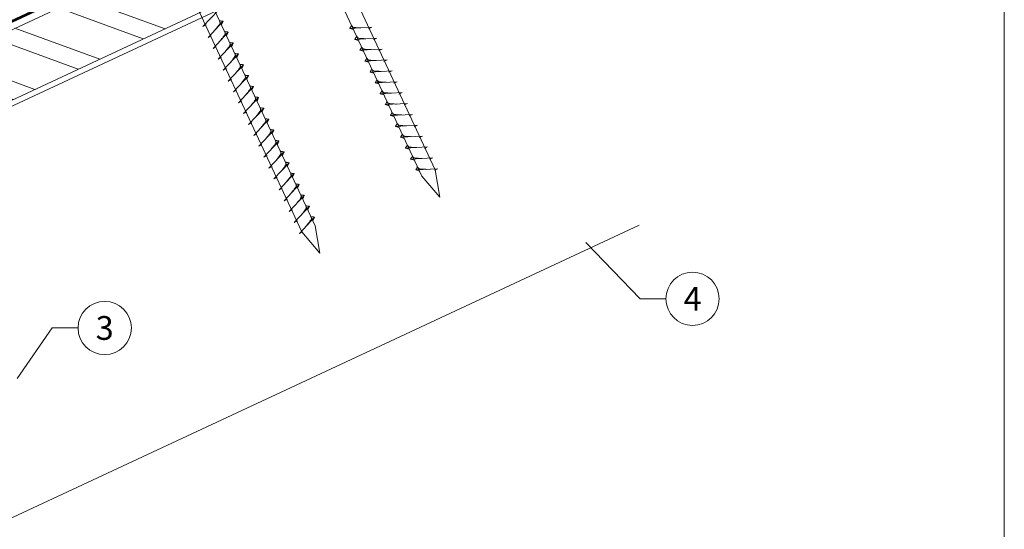
# Model space of a CAD drawing. Units: millimetres. Extents: x 0 to 70034, y 0 to 4832.
# Drawn here: x 50883 to 51252, y 372 to 563 of the extents above; entities that cross this region are included whole.
import ezdxf
from ezdxf.enums import TextEntityAlignment as Align

# ---------------------------------------------------------------- set-up
doc = ezdxf.new("R2010")
doc.units = ezdxf.units.MM
doc.linetypes.add('STRICHPUNKT', pattern=[25.4, 12.7, -6.35, 0, -6.35])
doc.linetypes.add('Trennlage', pattern=[30, 12, -18])
for name, color, linetype, lineweight, true_color in [('02_Nägel', 11, 'Continuous', 15, 0xff7f7f), ('04_Unterdach', 251, 'Continuous', 25, 0x505f69), ('06_Holz', 252, 'Continuous', 15, 0x8296a0), ('06_Holzschfraffur', 254, 'Continuous', 13, 0xdce6eb), ('08_Bemassung', 251, 'Continuous', 5, 0x505f69), ('09_Luft', 252, 'Continuous', 5, 0x8296a0), ('10_Blattrahmen', 18, 'Continuous', 20, 0x000000)]:
    doc.layers.add(name, color=color, linetype=linetype, lineweight=lineweight, true_color=true_color)
doc.styles.add('PREFA_Standard', font='arial.ttf', dxfattribs={"height": 20})

# ---------------------------------------------------------------- blocks, each defined once
blk = doc.blocks.new('A$C33afb37e')
at = {"layer": '10_Blattrahmen'}
blk.add_lwpolyline([(0, -1039.5), (735, -1039.5), (735, 0), (0, 0)], close=True, dxfattribs=at)

msp = doc.modelspace()

# ---------------------------------------------------------------- hatches: boundary and pattern name
at = {"layer": '06_Holzschfraffur'}
h = msp.add_hatch(dxfattribs=at)
h.set_pattern_fill('ANSI32', color=256, scale=2, angle=295, style=0)
h.set_pattern_definition([(340, (43436.278, -2609.184), (6.515484, 17.901144), []), (340, (43440.073, -2617.323), (6.515484, 17.901144), [])])
h.paths.add_polyline_path([(50791.042, 518.492), (50801.185, 496.741), (50950.726, 566.473), (50940.583, 588.224)])

# ---------------------------------------------------------------- linework, layer by layer
at = {"layer": '02_Nägel'}
for p, q in [((50951.292, 560.904, 13.56), (50956.959, 566.972, 13.56)), ((50953.196, 556.821, 13.56), (50958.863, 562.889, 13.56)), ((50958.863, 562.889, 13.56), (50958.273, 561.551, 13.56)), ((50951.292, 560.904, 13.56), (50952.504, 561.502, 13.56)), ((50955.1, 552.738, 13.56), (50960.767, 558.805, 13.56)), ((50960.767, 558.805, 13.56), (50960.177, 557.467, 13.56)), ((51014.688, 560.639, 13.56), (51006.397, 560.198, 13.56)), ((51006.397, 560.198, 13.56), (51007.801, 559.79, 13.56)), ((51014.688, 560.639, 13.56), (51013.451, 560.094, 13.56)), ((50953.196, 556.821, 13.56), (50954.409, 557.419, 13.56)), ((50957.004, 548.654, 13.56), (50962.671, 554.722, 13.56)), ((50962.671, 554.722, 13.56), (50962.081, 553.384, 13.56)), ((51016.592, 556.556, 13.56), (51008.301, 556.115, 13.56)), ((51008.301, 556.115, 13.56), (51009.705, 555.707, 13.56)), ((51016.592, 556.556, 13.56), (51015.355, 556.011, 13.56)), ((50955.1, 552.738, 13.56), (50956.313, 553.335, 13.56)), ((51018.496, 552.472, 13.56), (51010.205, 552.032, 13.56)), ((51010.205, 552.032, 13.56), (51011.609, 551.623, 13.56)), ((51018.496, 552.472, 13.56), (51017.259, 551.928, 13.56)), ((50957.004, 548.654, 13.56), (50958.217, 549.252, 13.56)), ((50958.908, 544.571, 13.56), (50964.575, 550.639, 13.56)), ((50964.575, 550.639, 13.56), (50963.985, 549.301, 13.56)), ((51020.4, 548.389, 13.56), (51012.11, 547.948, 13.56)), ((51012.11, 547.948, 13.56), (51013.514, 547.54, 13.56)), ((51020.4, 548.389, 13.56), (51019.163, 547.844, 13.56)), ((50958.908, 544.571, 13.56), (50960.121, 545.169, 13.56)), ((50960.813, 540.488, 13.56), (50966.479, 546.555, 13.56)), ((50966.479, 546.555, 13.56), (50965.889, 545.217, 13.56)), ((51022.304, 544.306, 13.56), (51014.014, 543.865, 13.56)), ((51014.014, 543.865, 13.56), (51015.418, 543.457, 13.56)), ((51022.304, 544.306, 13.56), (51021.067, 543.761, 13.56)), ((50960.813, 540.488, 13.56), (50962.025, 541.085, 13.56)), ((50962.717, 536.404, 13.56), (50968.383, 542.472, 13.56)), ((50968.383, 542.472, 13.56), (50967.793, 541.134, 13.56)), ((51024.208, 540.222, 13.56), (51015.918, 539.782, 13.56)), ((51015.918, 539.782, 13.56), (51017.322, 539.373, 13.56)), ((51024.208, 540.222, 13.56), (51022.971, 539.678, 13.56)), ((50962.717, 536.404, 13.56), (50963.929, 537.002, 13.56)), ((50964.621, 532.321, 13.56), (50970.287, 538.389, 13.56)), ((50970.287, 538.389, 13.56), (50969.697, 537.051, 13.56)), ((51026.112, 536.139, 13.56), (51017.822, 535.698, 13.56)), ((51026.112, 536.139, 13.56), (51024.875, 535.594, 13.56)), ((50964.621, 532.321, 13.56), (50965.833, 532.919, 13.56)), ((50966.525, 528.238, 13.56), (50972.191, 534.305, 13.56)), ((50972.191, 534.305, 13.56), (50971.602, 532.967, 13.56)), ((51017.822, 535.698, 13.56), (51019.226, 535.29, 13.56)), ((50966.525, 528.238, 13.56), (50967.737, 528.835, 13.56)), ((50968.429, 524.154, 13.56), (50974.096, 530.222, 13.56)), ((50974.096, 530.222, 13.56), (50973.506, 528.884, 13.56)), ((51028.016, 532.056, 13.56), (51019.726, 531.615, 13.56)), ((51019.726, 531.615, 13.56), (51021.13, 531.207, 13.56)), ((51028.016, 532.056, 13.56), (51026.779, 531.511, 13.56)), ((50970.333, 520.071, 13.56), (50976, 526.139, 13.56)), ((50976, 526.139, 13.56), (50975.41, 524.801, 13.56)), ((51029.92, 527.972, 13.56), (51021.63, 527.532, 13.56)), ((51021.63, 527.532, 13.56), (51023.034, 527.123, 13.56)), ((51029.92, 527.972, 13.56), (51028.683, 527.428, 13.56)), ((50968.429, 524.154, 13.56), (50969.641, 524.752, 13.56)), ((50972.237, 515.988, 13.56), (50977.904, 522.055, 13.56)), ((50977.904, 522.055, 13.56), (50977.314, 520.717, 13.56)), ((51031.825, 523.889, 13.56), (51023.534, 523.448, 13.56)), ((51023.534, 523.448, 13.56), (51024.938, 523.04, 13.56)), ((51031.825, 523.889, 13.56), (51030.587, 523.344, 13.56)), ((50970.333, 520.071, 13.56), (50971.545, 520.669, 13.56)), ((50974.141, 511.904, 13.56), (50979.808, 517.972, 13.56)), ((50979.808, 517.972, 13.56), (50979.218, 516.634, 13.56)), ((51033.729, 519.806, 13.56), (51025.438, 519.365, 13.56)), ((51025.438, 519.365, 13.56), (51026.842, 518.957, 13.56)), ((51033.729, 519.806, 13.56), (51032.491, 519.261, 13.56)), ((50972.237, 515.988, 13.56), (50973.449, 516.585, 13.56)), ((50976.045, 507.821, 13.56), (50981.712, 513.889, 13.56)), ((50981.712, 513.889, 13.56), (50981.122, 512.551, 13.56)), ((51035.633, 515.722, 13.56), (51027.342, 515.282, 13.56)), ((51027.342, 515.282, 13.56), (51028.746, 514.874, 13.56)), ((51035.633, 515.722, 13.56), (51034.396, 515.178, 13.56)), ((50974.141, 511.904, 13.56), (50975.354, 512.502, 13.56)), ((51037.537, 511.639, 13.56), (51029.246, 511.198, 13.56)), ((51029.246, 511.198, 13.56), (51030.65, 510.79, 13.56)), ((51037.537, 511.639, 13.56), (51036.3, 511.094, 13.56)), ((50976.045, 507.821, 13.56), (50977.258, 508.419, 13.56)), ((50977.949, 503.738, 13.56), (50983.616, 509.805, 13.56)), ((50983.616, 509.805, 13.56), (50983.026, 508.468, 13.56)), ((51039.441, 507.556, 13.56), (51031.15, 507.115, 13.56)), ((51031.15, 507.115, 13.56), (51032.554, 506.707, 13.56)), ((51039.441, 507.556, 13.56), (51038.204, 507.011, 13.56)), ((50977.949, 503.738, 13.56), (50979.162, 504.335, 13.56)), ((50979.853, 499.654, 13.56), (50985.52, 505.722, 13.56)), ((50985.52, 505.722, 13.56), (50984.93, 504.384, 13.56)), ((50979.853, 499.654, 13.56), (50981.066, 500.252, 13.56)), ((50981.757, 495.571, 13.56), (50987.424, 501.639, 13.56)), ((50987.424, 501.639, 13.56), (50986.834, 500.301, 13.56)), ((50981.757, 495.571, 13.56), (50982.97, 496.169, 13.56)), ((50983.662, 491.488, 13.56), (50989.328, 497.555, 13.56)), ((50989.328, 497.555, 13.56), (50988.738, 496.218, 13.56)), ((50983.662, 491.488, 13.56), (50984.874, 492.085, 13.56)), ((50985.566, 487.404, 13.56), (50991.232, 493.472, 13.56)), ((50991.232, 493.472, 13.56), (50990.642, 492.134, 13.56)), ((50985.566, 487.404, 13.56), (50986.778, 488.002, 13.56)), ((50987.47, 483.321, 13.56), (50993.136, 489.389, 13.56)), ((50993.136, 489.389, 13.56), (50992.546, 488.051, 13.56)), ((50987.47, 483.321, 13.56), (50988.682, 483.919, 13.56))]:
    msp.add_line(p, q, dxfattribs=at)
at = {"layer": '02_Nägel', "elevation": 13.56}
for points in [[(50944.334, 690.572), (50947.641, 688.804), (51033.432, 504.824), (51040.151, 496.923), (51038.417, 507.148), (50952.626, 691.129), (50953.397, 694.799)], [(50899.341, 669.592), (50902.648, 667.824), (50988.44, 483.843), (50995.158, 475.943), (50993.425, 486.168), (50907.633, 670.148), (50908.404, 673.818)]]:
    msp.add_lwpolyline(points, dxfattribs=at)
at = {"layer": '02_Nägel'}
for points, knots in [([(50956.006, 559.83, 13.56), (50956.168, 560.044, 13.56), (50956.558, 560.559, 13.56), (50957.061, 561.218, 13.56), (50957.472, 561.806, 13.56), (50957.746, 562.214, 13.56), (50957.676, 562.681, 13.56), (50957.595, 562.948, 13.56), (50957.546, 563.109, 13.56)], [0, 0, 0, 0, 0.8071321, 1.941076, 2.4685481, 2.9946046, 3.3254251, 3.8360041, 3.8360041, 3.8360041, 3.8360041]), ([(50958.863, 562.889, 13.56), (50958.838, 562.901, 13.56), (50958.678, 562.985, 13.56), (50958.334, 562.941, 13.56), (50957.924, 563.021, 13.56), (50957.664, 563.082, 13.56), (50957.546, 563.109, 13.56)], [0, 0, 0, 0, 0.0822026, 0.5393739, 0.9765786, 1.3405073, 1.3405073, 1.3405073, 1.3405073]), ([(50957.91, 555.746, 13.56), (50958.072, 555.961, 13.56), (50958.463, 556.476, 13.56), (50958.965, 557.134, 13.56), (50959.376, 557.723, 13.56), (50959.65, 558.131, 13.56), (50959.58, 558.598, 13.56), (50959.499, 558.864, 13.56), (50959.45, 559.026, 13.56)], [0, 0, 0, 0, 0.8071321, 1.941076, 2.4685481, 2.9946046, 3.3254251, 3.8360041, 3.8360041, 3.8360041, 3.8360041]), ([(50960.767, 558.805, 13.56), (50960.742, 558.818, 13.56), (50960.582, 558.902, 13.56), (50960.239, 558.858, 13.56), (50959.829, 558.937, 13.56), (50959.568, 558.998, 13.56), (50959.45, 559.026, 13.56)], [0, 0, 0, 0, 0.0822026, 0.5393739, 0.9765786, 1.3405073, 1.3405073, 1.3405073, 1.3405073]), ([(51006.397, 560.198, 13.56), (51006.403, 560.225, 13.56), (51006.442, 560.402, 13.56), (51006.697, 560.637, 13.56), (51006.899, 561.002, 13.56), (51007.02, 561.24, 13.56), (51007.074, 561.349, 13.56)], [0, 0, 0, 0, 0.0822026, 0.5393739, 0.9765786, 1.3405073, 1.3405073, 1.3405073, 1.3405073]), ([(51010.577, 560.42, 13.56), (51010.308, 560.434, 13.56), (51009.663, 560.466, 13.56), (51008.835, 560.504, 13.56), (51008.121, 560.568, 13.56), (51007.632, 560.62, 13.56), (51007.319, 560.974, 13.56), (51007.167, 561.207, 13.56), (51007.074, 561.349, 13.56)], [0, 0, 0, 0, 0.8071321, 1.941076, 2.4685481, 2.9946046, 3.3254251, 3.8360041, 3.8360041, 3.8360041, 3.8360041]), ([(50959.814, 551.663, 13.56), (50959.976, 551.877, 13.56), (50960.367, 552.392, 13.56), (50960.869, 553.051, 13.56), (50961.28, 553.64, 13.56), (50961.554, 554.047, 13.56), (50961.484, 554.515, 13.56), (50961.403, 554.781, 13.56), (50961.354, 554.943, 13.56)], [0, 0, 0, 0, 0.8071321, 1.941076, 2.4685481, 2.9946046, 3.3254251, 3.8360041, 3.8360041, 3.8360041, 3.8360041]), ([(50962.671, 554.722, 13.56), (50962.647, 554.735, 13.56), (50962.486, 554.819, 13.56), (50962.143, 554.774, 13.56), (50961.733, 554.854, 13.56), (50961.472, 554.915, 13.56), (50961.354, 554.943, 13.56)], [0, 0, 0, 0, 0.0822026, 0.5393739, 0.9765786, 1.3405073, 1.3405073, 1.3405073, 1.3405073]), ([(51008.301, 556.115, 13.56), (51008.307, 556.142, 13.56), (51008.346, 556.319, 13.56), (51008.601, 556.553, 13.56), (51008.803, 556.918, 13.56), (51008.924, 557.157, 13.56), (51008.978, 557.265, 13.56)], [0, 0, 0, 0, 0.0822026, 0.5393739, 0.9765786, 1.3405073, 1.3405073, 1.3405073, 1.3405073]), ([(51012.481, 556.337, 13.56), (51012.213, 556.35, 13.56), (51011.567, 556.383, 13.56), (51010.739, 556.421, 13.56), (51010.025, 556.485, 13.56), (51009.536, 556.537, 13.56), (51009.223, 556.891, 13.56), (51009.071, 557.124, 13.56), (51008.978, 557.265, 13.56)], [0, 0, 0, 0, 0.8071321, 1.941076, 2.4685481, 2.9946046, 3.3254251, 3.8360041, 3.8360041, 3.8360041, 3.8360041]), ([(50961.718, 547.58, 13.56), (50961.881, 547.794, 13.56), (50962.271, 548.309, 13.56), (50962.773, 548.968, 13.56), (50963.184, 549.556, 13.56), (50963.459, 549.964, 13.56), (50963.388, 550.431, 13.56), (50963.307, 550.698, 13.56), (50963.258, 550.859, 13.56)], [0, 0, 0, 0, 0.8071321, 1.941076, 2.4685481, 2.9946046, 3.3254251, 3.8360041, 3.8360041, 3.8360041, 3.8360041]), ([(50964.575, 550.639, 13.56), (50964.551, 550.651, 13.56), (50964.39, 550.735, 13.56), (50964.047, 550.691, 13.56), (50963.637, 550.771, 13.56), (50963.377, 550.832, 13.56), (50963.258, 550.859, 13.56)], [0, 0, 0, 0, 0.0822026, 0.5393739, 0.9765786, 1.3405073, 1.3405073, 1.3405073, 1.3405073]), ([(51010.205, 552.032, 13.56), (51010.211, 552.058, 13.56), (51010.25, 552.235, 13.56), (51010.505, 552.47, 13.56), (51010.707, 552.835, 13.56), (51010.828, 553.074, 13.56), (51010.883, 553.182, 13.56)], [0, 0, 0, 0, 0.0822026, 0.5393739, 0.9765786, 1.3405073, 1.3405073, 1.3405073, 1.3405073]), ([(51014.385, 552.254, 13.56), (51014.117, 552.267, 13.56), (51013.471, 552.299, 13.56), (51012.644, 552.338, 13.56), (51011.929, 552.402, 13.56), (51011.44, 552.453, 13.56), (51011.127, 552.807, 13.56), (51010.975, 553.041, 13.56), (51010.883, 553.182, 13.56)], [0, 0, 0, 0, 0.8071321, 1.941076, 2.4685481, 2.9946046, 3.3254251, 3.8360041, 3.8360041, 3.8360041, 3.8360041]), ([(51012.11, 547.948, 13.56), (51012.115, 547.975, 13.56), (51012.154, 548.152, 13.56), (51012.409, 548.387, 13.56), (51012.612, 548.752, 13.56), (51012.732, 548.99, 13.56), (51012.787, 549.099, 13.56)], [0, 0, 0, 0, 0.0822026, 0.5393739, 0.9765786, 1.3405073, 1.3405073, 1.3405073, 1.3405073]), ([(51016.289, 548.17, 13.56), (51016.021, 548.184, 13.56), (51015.375, 548.216, 13.56), (51014.548, 548.254, 13.56), (51013.833, 548.318, 13.56), (51013.344, 548.37, 13.56), (51013.031, 548.724, 13.56), (51012.879, 548.957, 13.56), (51012.787, 549.099, 13.56)], [0, 0, 0, 0, 0.8071321, 1.941076, 2.4685481, 2.9946046, 3.3254251, 3.8360041, 3.8360041, 3.8360041, 3.8360041]), ([(50963.622, 543.496, 13.56), (50963.785, 543.711, 13.56), (50964.175, 544.226, 13.56), (50964.677, 544.884, 13.56), (50965.088, 545.473, 13.56), (50965.363, 545.881, 13.56), (50965.292, 546.348, 13.56), (50965.212, 546.614, 13.56), (50965.162, 546.776, 13.56)], [0, 0, 0, 0, 0.8071321, 1.941076, 2.4685481, 2.9946046, 3.3254251, 3.8360041, 3.8360041, 3.8360041, 3.8360041]), ([(50966.479, 546.555, 13.56), (50966.455, 546.568, 13.56), (50966.294, 546.652, 13.56), (50965.951, 546.608, 13.56), (50965.541, 546.687, 13.56), (50965.281, 546.748, 13.56), (50965.162, 546.776, 13.56)], [0, 0, 0, 0, 0.0822026, 0.5393739, 0.9765786, 1.3405073, 1.3405073, 1.3405073, 1.3405073]), ([(51014.014, 543.865, 13.56), (51014.019, 543.892, 13.56), (51014.058, 544.069, 13.56), (51014.313, 544.303, 13.56), (51014.516, 544.668, 13.56), (51014.636, 544.907, 13.56), (51014.691, 545.016, 13.56)], [0, 0, 0, 0, 0.0822026, 0.5393739, 0.9765786, 1.3405073, 1.3405073, 1.3405073, 1.3405073]), ([(51018.193, 544.087, 13.56), (51017.925, 544.1, 13.56), (51017.279, 544.133, 13.56), (51016.452, 544.171, 13.56), (51015.737, 544.235, 13.56), (51015.248, 544.287, 13.56), (51014.935, 544.641, 13.56), (51014.783, 544.874, 13.56), (51014.691, 545.016, 13.56)], [0, 0, 0, 0, 0.8071321, 1.941076, 2.4685481, 2.9946046, 3.3254251, 3.8360041, 3.8360041, 3.8360041, 3.8360041]), ([(50965.526, 539.413, 13.56), (50965.689, 539.627, 13.56), (50966.079, 540.142, 13.56), (50966.581, 540.801, 13.56), (50966.992, 541.39, 13.56), (50967.267, 541.797, 13.56), (50967.196, 542.265, 13.56), (50967.116, 542.531, 13.56), (50967.067, 542.693, 13.56)], [0, 0, 0, 0, 0.8071321, 1.941076, 2.4685481, 2.9946046, 3.3254251, 3.8360041, 3.8360041, 3.8360041, 3.8360041]), ([(50968.383, 542.472, 13.56), (50968.359, 542.485, 13.56), (50968.199, 542.569, 13.56), (50967.855, 542.524, 13.56), (50967.445, 542.604, 13.56), (50967.185, 542.665, 13.56), (50967.067, 542.693, 13.56)], [0, 0, 0, 0, 0.0822026, 0.5393739, 0.9765786, 1.3405073, 1.3405073, 1.3405073, 1.3405073]), ([(51015.918, 539.782, 13.56), (51015.924, 539.808, 13.56), (51015.962, 539.985, 13.56), (51016.217, 540.22, 13.56), (51016.42, 540.585, 13.56), (51016.54, 540.824, 13.56), (51016.595, 540.932, 13.56)], [0, 0, 0, 0, 0.0822026, 0.5393739, 0.9765786, 1.3405073, 1.3405073, 1.3405073, 1.3405073]), ([(51020.097, 540.004, 13.56), (51019.829, 540.017, 13.56), (51019.183, 540.049, 13.56), (51018.356, 540.088, 13.56), (51017.641, 540.152, 13.56), (51017.152, 540.203, 13.56), (51016.839, 540.557, 13.56), (51016.687, 540.791, 13.56), (51016.595, 540.932, 13.56)], [0, 0, 0, 0, 0.8071321, 1.941076, 2.4685481, 2.9946046, 3.3254251, 3.8360041, 3.8360041, 3.8360041, 3.8360041]), ([(50967.431, 535.33, 13.56), (50967.593, 535.544, 13.56), (50967.983, 536.059, 13.56), (50968.486, 536.718, 13.56), (50968.896, 537.306, 13.56), (50969.171, 537.714, 13.56), (50969.101, 538.181, 13.56), (50969.02, 538.448, 13.56), (50968.971, 538.61, 13.56)], [0, 0, 0, 0, 0.8071321, 1.941076, 2.4685481, 2.9946046, 3.3254251, 3.8360041, 3.8360041, 3.8360041, 3.8360041]), ([(50970.287, 538.389, 13.56), (50970.263, 538.401, 13.56), (50970.103, 538.485, 13.56), (50969.759, 538.441, 13.56), (50969.349, 538.521, 13.56), (50969.089, 538.582, 13.56), (50968.971, 538.61, 13.56)], [0, 0, 0, 0, 0.0822026, 0.5393739, 0.9765786, 1.3405073, 1.3405073, 1.3405073, 1.3405073]), ([(51017.822, 535.698, 13.56), (51017.828, 535.725, 13.56), (51017.866, 535.902, 13.56), (51018.121, 536.137, 13.56), (51018.324, 536.502, 13.56), (51018.444, 536.74, 13.56), (51018.499, 536.849, 13.56)], [0, 0, 0, 0, 0.0822026, 0.5393739, 0.9765786, 1.3405073, 1.3405073, 1.3405073, 1.3405073]), ([(51022.001, 535.92, 13.56), (51021.733, 535.934, 13.56), (51021.087, 535.966, 13.56), (51020.26, 536.005, 13.56), (51019.545, 536.068, 13.56), (51019.056, 536.12, 13.56), (51018.743, 536.474, 13.56), (51018.591, 536.707, 13.56), (51018.499, 536.849, 13.56)], [0, 0, 0, 0, 0.8071321, 1.941076, 2.4685481, 2.9946046, 3.3254251, 3.8360041, 3.8360041, 3.8360041, 3.8360041]), ([(50969.335, 531.246, 13.56), (50969.497, 531.461, 13.56), (50969.887, 531.976, 13.56), (50970.39, 532.634, 13.56), (50970.8, 533.223, 13.56), (50971.075, 533.631, 13.56), (50971.005, 534.098, 13.56), (50970.924, 534.364, 13.56), (50970.875, 534.526, 13.56)], [0, 0, 0, 0, 0.8071321, 1.941076, 2.4685481, 2.9946046, 3.3254251, 3.8360041, 3.8360041, 3.8360041, 3.8360041]), ([(50972.191, 534.305, 13.56), (50972.167, 534.318, 13.56), (50972.007, 534.402, 13.56), (50971.663, 534.358, 13.56), (50971.253, 534.437, 13.56), (50970.993, 534.498, 13.56), (50970.875, 534.526, 13.56)], [0, 0, 0, 0, 0.0822026, 0.5393739, 0.9765786, 1.3405073, 1.3405073, 1.3405073, 1.3405073]), ([(51019.726, 531.615, 13.56), (51019.732, 531.642, 13.56), (51019.77, 531.819, 13.56), (51020.025, 532.053, 13.56), (51020.228, 532.419, 13.56), (51020.348, 532.657, 13.56), (51020.403, 532.766, 13.56)], [0, 0, 0, 0, 0.0822026, 0.5393739, 0.9765786, 1.3405073, 1.3405073, 1.3405073, 1.3405073]), ([(51023.905, 531.837, 13.56), (51023.637, 531.85, 13.56), (51022.992, 531.883, 13.56), (51022.164, 531.921, 13.56), (51021.449, 531.985, 13.56), (51020.96, 532.037, 13.56), (51020.648, 532.391, 13.56), (51020.495, 532.624, 13.56), (51020.403, 532.766, 13.56)], [0, 0, 0, 0, 0.8071321, 1.941076, 2.4685481, 2.9946046, 3.3254251, 3.8360041, 3.8360041, 3.8360041, 3.8360041]), ([(50971.239, 527.163, 13.56), (50971.401, 527.377, 13.56), (50971.791, 527.892, 13.56), (50972.294, 528.551, 13.56), (50972.704, 529.14, 13.56), (50972.979, 529.547, 13.56), (50972.909, 530.015, 13.56), (50972.828, 530.281, 13.56), (50972.779, 530.443, 13.56)], [0, 0, 0, 0, 0.8071321, 1.941076, 2.4685481, 2.9946046, 3.3254251, 3.8360041, 3.8360041, 3.8360041, 3.8360041]), ([(50974.096, 530.222, 13.56), (50974.071, 530.235, 13.56), (50973.911, 530.319, 13.56), (50973.567, 530.274, 13.56), (50973.157, 530.354, 13.56), (50972.897, 530.415, 13.56), (50972.779, 530.443, 13.56)], [0, 0, 0, 0, 0.0822026, 0.5393739, 0.9765786, 1.3405073, 1.3405073, 1.3405073, 1.3405073]), ([(51021.63, 527.532, 13.56), (51021.636, 527.558, 13.56), (51021.675, 527.735, 13.56), (51021.93, 527.97, 13.56), (51022.132, 528.335, 13.56), (51022.252, 528.574, 13.56), (51022.307, 528.682, 13.56)], [0, 0, 0, 0, 0.0822026, 0.5393739, 0.9765786, 1.3405073, 1.3405073, 1.3405073, 1.3405073]), ([(51025.81, 527.754, 13.56), (51025.541, 527.767, 13.56), (51024.896, 527.799, 13.56), (51024.068, 527.838, 13.56), (51023.353, 527.902, 13.56), (51022.864, 527.953, 13.56), (51022.552, 528.307, 13.56), (51022.399, 528.541, 13.56), (51022.307, 528.682, 13.56)], [0, 0, 0, 0, 0.8071321, 1.941076, 2.4685481, 2.9946046, 3.3254251, 3.8360041, 3.8360041, 3.8360041, 3.8360041]), ([(50973.143, 523.08, 13.56), (50973.305, 523.294, 13.56), (50973.695, 523.809, 13.56), (50974.198, 524.468, 13.56), (50974.608, 525.056, 13.56), (50974.883, 525.464, 13.56), (50974.813, 525.931, 13.56), (50974.732, 526.198, 13.56), (50974.683, 526.36, 13.56)], [0, 0, 0, 0, 0.8071321, 1.941076, 2.4685481, 2.9946046, 3.3254251, 3.8360041, 3.8360041, 3.8360041, 3.8360041]), ([(50976, 526.139, 13.56), (50975.975, 526.151, 13.56), (50975.815, 526.235, 13.56), (50975.471, 526.191, 13.56), (50975.061, 526.271, 13.56), (50974.801, 526.332, 13.56), (50974.683, 526.36, 13.56)], [0, 0, 0, 0, 0.0822026, 0.5393739, 0.9765786, 1.3405073, 1.3405073, 1.3405073, 1.3405073]), ([(50975.047, 518.996, 13.56), (50975.209, 519.211, 13.56), (50975.599, 519.726, 13.56), (50976.102, 520.385, 13.56), (50976.513, 520.973, 13.56), (50976.787, 521.381, 13.56), (50976.717, 521.848, 13.56), (50976.636, 522.114, 13.56), (50976.587, 522.276, 13.56)], [0, 0, 0, 0, 0.8071321, 1.941076, 2.4685481, 2.9946046, 3.3254251, 3.8360041, 3.8360041, 3.8360041, 3.8360041]), ([(50977.904, 522.055, 13.56), (50977.879, 522.068, 13.56), (50977.719, 522.152, 13.56), (50977.375, 522.108, 13.56), (50976.965, 522.187, 13.56), (50976.705, 522.248, 13.56), (50976.587, 522.276, 13.56)], [0, 0, 0, 0, 0.0822026, 0.5393739, 0.9765786, 1.3405073, 1.3405073, 1.3405073, 1.3405073]), ([(51023.534, 523.448, 13.56), (51023.54, 523.475, 13.56), (51023.579, 523.652, 13.56), (51023.834, 523.887, 13.56), (51024.036, 524.252, 13.56), (51024.156, 524.49, 13.56), (51024.211, 524.599, 13.56)], [0, 0, 0, 0, 0.0822026, 0.5393739, 0.9765786, 1.3405073, 1.3405073, 1.3405073, 1.3405073]), ([(51027.714, 523.67, 13.56), (51027.445, 523.684, 13.56), (51026.8, 523.716, 13.56), (51025.972, 523.755, 13.56), (51025.257, 523.818, 13.56), (51024.769, 523.87, 13.56), (51024.456, 524.224, 13.56), (51024.304, 524.457, 13.56), (51024.211, 524.599, 13.56)], [0, 0, 0, 0, 0.8071321, 1.941076, 2.4685481, 2.9946046, 3.3254251, 3.8360041, 3.8360041, 3.8360041, 3.8360041]), ([(50976.951, 514.913, 13.56), (50977.113, 515.127, 13.56), (50977.503, 515.643, 13.56), (50978.006, 516.301, 13.56), (50978.417, 516.89, 13.56), (50978.691, 517.297, 13.56), (50978.621, 517.765, 13.56), (50978.54, 518.031, 13.56), (50978.491, 518.193, 13.56)], [0, 0, 0, 0, 0.8071321, 1.941076, 2.4685481, 2.9946046, 3.3254251, 3.8360041, 3.8360041, 3.8360041, 3.8360041]), ([(50979.808, 517.972, 13.56), (50979.783, 517.985, 13.56), (50979.623, 518.069, 13.56), (50979.279, 518.024, 13.56), (50978.869, 518.104, 13.56), (50978.609, 518.165, 13.56), (50978.491, 518.193, 13.56)], [0, 0, 0, 0, 0.0822026, 0.5393739, 0.9765786, 1.3405073, 1.3405073, 1.3405073, 1.3405073]), ([(51025.438, 519.365, 13.56), (51025.444, 519.392, 13.56), (51025.483, 519.569, 13.56), (51025.738, 519.803, 13.56), (51025.94, 520.169, 13.56), (51026.061, 520.407, 13.56), (51026.115, 520.516, 13.56)], [0, 0, 0, 0, 0.0822026, 0.5393739, 0.9765786, 1.3405073, 1.3405073, 1.3405073, 1.3405073]), ([(51029.618, 519.587, 13.56), (51029.349, 519.601, 13.56), (51028.704, 519.633, 13.56), (51027.876, 519.671, 13.56), (51027.161, 519.735, 13.56), (51026.673, 519.787, 13.56), (51026.36, 520.141, 13.56), (51026.208, 520.374, 13.56), (51026.115, 520.516, 13.56)], [0, 0, 0, 0, 0.8071321, 1.941076, 2.4685481, 2.9946046, 3.3254251, 3.8360041, 3.8360041, 3.8360041, 3.8360041]), ([(50978.855, 510.83, 13.56), (50979.017, 511.044, 13.56), (50979.407, 511.559, 13.56), (50979.91, 512.218, 13.56), (50980.321, 512.806, 13.56), (50980.595, 513.214, 13.56), (50980.525, 513.681, 13.56), (50980.444, 513.948, 13.56), (50980.395, 514.11, 13.56)], [0, 0, 0, 0, 0.8071321, 1.941076, 2.4685481, 2.9946046, 3.3254251, 3.8360041, 3.8360041, 3.8360041, 3.8360041]), ([(50981.712, 513.889, 13.56), (50981.687, 513.901, 13.56), (50981.527, 513.985, 13.56), (50981.183, 513.941, 13.56), (50980.774, 514.021, 13.56), (50980.513, 514.082, 13.56), (50980.395, 514.11, 13.56)], [0, 0, 0, 0, 0.0822026, 0.5393739, 0.9765786, 1.3405073, 1.3405073, 1.3405073, 1.3405073]), ([(51027.342, 515.282, 13.56), (51027.348, 515.309, 13.56), (51027.387, 515.485, 13.56), (51027.642, 515.72, 13.56), (51027.844, 516.085, 13.56), (51027.965, 516.324, 13.56), (51028.019, 516.432, 13.56)], [0, 0, 0, 0, 0.0822026, 0.5393739, 0.9765786, 1.3405073, 1.3405073, 1.3405073, 1.3405073]), ([(51031.522, 515.504, 13.56), (51031.253, 515.517, 13.56), (51030.608, 515.549, 13.56), (51029.78, 515.588, 13.56), (51029.065, 515.652, 13.56), (51028.577, 515.703, 13.56), (51028.264, 516.057, 13.56), (51028.112, 516.291, 13.56), (51028.019, 516.432, 13.56)], [0, 0, 0, 0, 0.8071321, 1.941076, 2.4685481, 2.9946046, 3.3254251, 3.8360041, 3.8360041, 3.8360041, 3.8360041]), ([(50980.759, 506.746, 13.56), (50980.921, 506.961, 13.56), (50981.312, 507.476, 13.56), (50981.814, 508.135, 13.56), (50982.225, 508.723, 13.56), (50982.499, 509.131, 13.56), (50982.429, 509.598, 13.56), (50982.348, 509.865, 13.56), (50982.299, 510.026, 13.56)], [0, 0, 0, 0, 0.8071321, 1.941076, 2.4685481, 2.9946046, 3.3254251, 3.8360041, 3.8360041, 3.8360041, 3.8360041]), ([(50983.616, 509.805, 13.56), (50983.592, 509.818, 13.56), (50983.431, 509.902, 13.56), (50983.088, 509.858, 13.56), (50982.678, 509.937, 13.56), (50982.417, 509.998, 13.56), (50982.299, 510.026, 13.56)], [0, 0, 0, 0, 0.0822026, 0.5393739, 0.9765786, 1.3405073, 1.3405073, 1.3405073, 1.3405073]), ([(51029.246, 511.198, 13.56), (51029.252, 511.225, 13.56), (51029.291, 511.402, 13.56), (51029.546, 511.637, 13.56), (51029.748, 512.002, 13.56), (51029.869, 512.24, 13.56), (51029.923, 512.349, 13.56)], [0, 0, 0, 0, 0.0822026, 0.5393739, 0.9765786, 1.3405073, 1.3405073, 1.3405073, 1.3405073]), ([(51033.426, 511.42, 13.56), (51033.157, 511.434, 13.56), (51032.512, 511.466, 13.56), (51031.684, 511.505, 13.56), (51030.97, 511.568, 13.56), (51030.481, 511.62, 13.56), (51030.168, 511.974, 13.56), (51030.016, 512.207, 13.56), (51029.923, 512.349, 13.56)], [0, 0, 0, 0, 0.8071321, 1.941076, 2.4685481, 2.9946046, 3.3254251, 3.8360041, 3.8360041, 3.8360041, 3.8360041]), ([(51031.15, 507.115, 13.56), (51031.156, 507.142, 13.56), (51031.195, 507.319, 13.56), (51031.45, 507.553, 13.56), (51031.652, 507.919, 13.56), (51031.773, 508.157, 13.56), (51031.828, 508.266, 13.56)], [0, 0, 0, 0, 0.0822026, 0.5393739, 0.9765786, 1.3405073, 1.3405073, 1.3405073, 1.3405073]), ([(51035.33, 507.337, 13.56), (51035.062, 507.351, 13.56), (51034.416, 507.383, 13.56), (51033.588, 507.421, 13.56), (51032.874, 507.485, 13.56), (51032.385, 507.537, 13.56), (51032.072, 507.891, 13.56), (51031.92, 508.124, 13.56), (51031.828, 508.266, 13.56)], [0, 0, 0, 0, 0.8071321, 1.941076, 2.4685481, 2.9946046, 3.3254251, 3.8360041, 3.8360041, 3.8360041, 3.8360041]), ([(50982.663, 502.663, 13.56), (50982.825, 502.877, 13.56), (50983.216, 503.393, 13.56), (50983.718, 504.051, 13.56), (50984.129, 504.64, 13.56), (50984.403, 505.047, 13.56), (50984.333, 505.515, 13.56), (50984.252, 505.781, 13.56), (50984.203, 505.943, 13.56)], [0, 0, 0, 0, 0.8071321, 1.941076, 2.4685481, 2.9946046, 3.3254251, 3.8360041, 3.8360041, 3.8360041, 3.8360041]), ([(50985.52, 505.722, 13.56), (50985.496, 505.735, 13.56), (50985.335, 505.819, 13.56), (50984.992, 505.774, 13.56), (50984.582, 505.854, 13.56), (50984.322, 505.915, 13.56), (50984.203, 505.943, 13.56)], [0, 0, 0, 0, 0.0822026, 0.5393739, 0.9765786, 1.3405073, 1.3405073, 1.3405073, 1.3405073]), ([(50984.567, 498.58, 13.56), (50984.73, 498.794, 13.56), (50985.12, 499.309, 13.56), (50985.622, 499.968, 13.56), (50986.033, 500.556, 13.56), (50986.308, 500.964, 13.56), (50986.237, 501.431, 13.56), (50986.156, 501.698, 13.56), (50986.107, 501.86, 13.56)], [0, 0, 0, 0, 0.8071321, 1.941076, 2.4685481, 2.9946046, 3.3254251, 3.8360041, 3.8360041, 3.8360041, 3.8360041]), ([(50987.424, 501.639, 13.56), (50987.4, 501.651, 13.56), (50987.239, 501.735, 13.56), (50986.896, 501.691, 13.56), (50986.486, 501.771, 13.56), (50986.226, 501.832, 13.56), (50986.107, 501.86, 13.56)], [0, 0, 0, 0, 0.0822026, 0.5393739, 0.9765786, 1.3405073, 1.3405073, 1.3405073, 1.3405073]), ([(50986.471, 494.496, 13.56), (50986.634, 494.711, 13.56), (50987.024, 495.226, 13.56), (50987.526, 495.885, 13.56), (50987.937, 496.473, 13.56), (50988.212, 496.881, 13.56), (50988.141, 497.348, 13.56), (50988.061, 497.615, 13.56), (50988.011, 497.776, 13.56)], [0, 0, 0, 0, 0.8071321, 1.941076, 2.4685481, 2.9946046, 3.3254251, 3.8360041, 3.8360041, 3.8360041, 3.8360041]), ([(50989.328, 497.555, 13.56), (50989.304, 497.568, 13.56), (50989.144, 497.652, 13.56), (50988.8, 497.608, 13.56), (50988.39, 497.687, 13.56), (50988.13, 497.748, 13.56), (50988.011, 497.776, 13.56)], [0, 0, 0, 0, 0.0822026, 0.5393739, 0.9765786, 1.3405073, 1.3405073, 1.3405073, 1.3405073]), ([(50988.375, 490.413, 13.56), (50988.538, 490.627, 13.56), (50988.928, 491.143, 13.56), (50989.43, 491.801, 13.56), (50989.841, 492.39, 13.56), (50990.116, 492.797, 13.56), (50990.045, 493.265, 13.56), (50989.965, 493.531, 13.56), (50989.916, 493.693, 13.56)], [0, 0, 0, 0, 0.8071321, 1.941076, 2.4685481, 2.9946046, 3.3254251, 3.8360041, 3.8360041, 3.8360041, 3.8360041]), ([(50991.232, 493.472, 13.56), (50991.208, 493.485, 13.56), (50991.048, 493.569, 13.56), (50990.704, 493.524, 13.56), (50990.294, 493.604, 13.56), (50990.034, 493.665, 13.56), (50989.916, 493.693, 13.56)], [0, 0, 0, 0, 0.0822026, 0.5393739, 0.9765786, 1.3405073, 1.3405073, 1.3405073, 1.3405073]), ([(50990.28, 486.33, 13.56), (50990.442, 486.544, 13.56), (50990.832, 487.059, 13.56), (50991.335, 487.718, 13.56), (50991.745, 488.306, 13.56), (50992.02, 488.714, 13.56), (50991.95, 489.181, 13.56), (50991.869, 489.448, 13.56), (50991.82, 489.61, 13.56)], [0, 0, 0, 0, 0.8071321, 1.941076, 2.4685481, 2.9946046, 3.3254251, 3.8360041, 3.8360041, 3.8360041, 3.8360041]), ([(50993.136, 489.389, 13.56), (50993.112, 489.402, 13.56), (50992.952, 489.485, 13.56), (50992.608, 489.441, 13.56), (50992.198, 489.521, 13.56), (50991.938, 489.582, 13.56), (50991.82, 489.61, 13.56)], [0, 0, 0, 0, 0.0822026, 0.5393739, 0.9765786, 1.3405073, 1.3405073, 1.3405073, 1.3405073])]:
    msp.add_open_spline(points, degree=3, knots=knots, dxfattribs=at)
at = {"layer": '04_Unterdach', "linetype": 'Trennlage', "ltscale": 0.5, "const_width": 1, "flags": 128}
msp.add_lwpolyline([(50538.92, 404.069), (51115.008, 672.589)], dxfattribs=at)
at = {"layer": '06_Holz'}
msp.add_line((51115.008, 486.448), (50743.565, 313.241), dxfattribs=at)
msp.add_lwpolyline([(50538.92, 372.287), (51115.008, 640.921)], dxfattribs=at)
msp.add_lwpolyline([(50801.185, 496.741), (50950.726, 566.473), (50940.583, 588.224), (50791.042, 518.492)], close=True, dxfattribs=at)
at = {"layer": '08_Bemassung'}
for p, q in [((51115.353, 458.752), (51094.998, 479.92)), ((51125.059, 458.752), (51115.353, 458.752)), ((50894.713, 447.811), (50881.51, 428.81, 24.375)), ((50904.419, 447.811), (50894.713, 447.811))]:
    msp.add_line(p, q, dxfattribs=at)
for centre in [(51135.055, 458.752), (50914.415, 447.811)]:
    msp.add_circle(centre, 9.996, dxfattribs=at)
at = {"layer": '09_Luft', "linetype": 'STRICHPUNKT'}
msp.add_open_spline([(50538.92, 424.04), (50541.936, 425.416), (50544.952, 426.792), (50547.968, 428.169), (50547.972, 428.17), (50547.975, 428.172), (50547.979, 428.173), (50548.238, 428.292), (50577.434, 441.803), (50619.341, 504.437), (50731.583, 490.639), (50792.67, 586.158), (50904.961, 572.649), (50967.63, 666.783), (51063.19, 656.515), (51101.253, 692.926), (51115.008, 705.244)], degree=3, knots=[902.6972315, 902.6972315, 902.6972315, 902.6972315, 912.8352104, 912.8352104, 912.8352104, 912.8471286, 912.8471286, 912.8471286, 913.7180486, 1011.2327965, 1110.1037053, 1207.3538106, 1305.4718943, 1404.2622454, 1502.8888872, 1557.0171497, 1557.0171497, 1557.0171497, 1557.0171497], dxfattribs=at)

# ---------------------------------------------------------------- block references
msp.add_blockref('A$C33afb37e', (50517.076, 1039.499))

# ---------------------------------------------------------------- texts
at = {"layer": '08_Bemassung', "style": 'PREFA_Standard'}
for s, p in [('4', (51135.055, 458.752)), ('3', (50914.415, 447.811))]:
    msp.add_text(s, height=8.925, dxfattribs=at).set_placement(p, align=Align.MIDDLE_CENTER)

doc.saveas('drawing.dxf')
